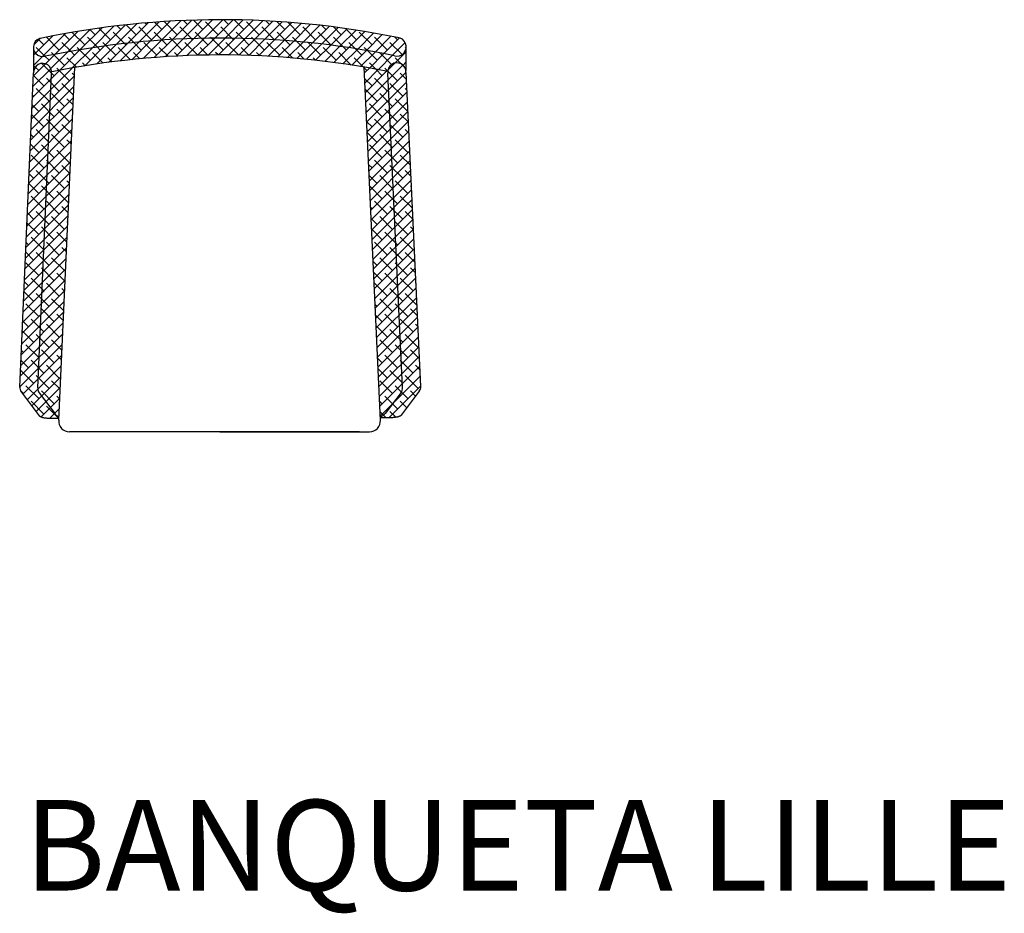
# Model space of a CAD drawing. Units: millimetres. Extents: x 1521 to 2879, y 111 to 1343.
import ezdxf

# ---------------------------------------------------------------- set-up
doc = ezdxf.new("R2010")
doc.units = ezdxf.units.MM
doc.styles.get("Standard").update_dxf_attribs({"font": 'arial.ttf'})
pattern_1 = [(45, (31924.77, -18695.478), (-7.0710678, 7.0710678), []), (135, (31924.77, -18695.478), (-21.2132034, 7.0710678), [25, -15])]

msp = doc.modelspace()

# ---------------------------------------------------------------- hatches: boundary and pattern name
at = {"ltscale": 5}
h = msp.add_hatch(dxfattribs=at)
h.set_pattern_fill('ANSI38', color=256, scale=80, style=0)
h.set_pattern_definition(pattern_1)
h.paths.add_polyline_path([(2042.3, 1318.7, 0.102186), (1551.8, 1318, 1.108224), (1556.5, 1293.1, -0.10246), (2037.9, 1293.7, 1.106133)])
edge = h.paths.add_edge_path()
edge.add_arc((2041.4, 1271.4), 12.5, 356.592, 538.0506)
edge.add_arc((1798.3, 123.5), 1171.3, 78.6448, 80.2578)
edge.add_line((1996.5, 1277.8), (2018.5, 794.3))
edge.add_line((2018.5, 794.3), (2033.1, 794.3))
edge.add_spline(control_points=[(2033.1, 794.3), (2044.9, 794.8), (2047.4, 797.7)], knot_values=[0, 0, 0, 7.27461, 7.27461, 7.27461], weights=[0.981905, 0.925743, 1], degree=2, periodic=0)
edge.add_line((2047.4, 797.7), (2072.3, 830.8))
edge.add_arc((2064.3, 836.8), 10, 323.0245, 361.6125)
edge.add_line((2074.3, 837.1), (2054, 1270.6))
edge = h.paths.add_edge_path()
edge.add_line((1540.3, 1269.9), (1521.2, 836.4))
edge.add_arc((1531.2, 836.1), 10, 178.5435, 217.1315)
edge.add_line((1523.2, 830.1), (1548.2, 797.1))
edge.add_spline(control_points=[(1548.2, 797.1), (1550.7, 794.2), (1562.4, 793.6)], knot_values=[0, 0, 0, 7.27461, 7.27461, 7.27461], weights=[1, 0.925743, 0.981905], degree=2, periodic=0)
edge.add_line((1562.4, 793.6), (1575.1, 793.6))
edge.add_line((1575.1, 793.6), (1597.2, 1277.3))
edge.add_arc((1798.3, 123.5), 1171.3, 99.8877, 101.4707)
edge.add_arc((1552.8, 1270.7), 12.5, 2.855, 183.564)
h = msp.add_hatch(dxfattribs=at)
h.set_pattern_fill('ANSI38', color=256, scale=80, style=0)
h.set_pattern_definition(pattern_1)
h.paths.add_polyline_path([(1556.5, 1293.1, -0.442912), (1540.3, 1302.8), (1540.4, 1272.5, -0.90896), (1565.4, 1271.3, -0.099927), (2028.9, 1271.8, -0.914951), (2053.9, 1273.2), (2053.9, 1303.3, -0.433825), (2037.9, 1293.7, 0.10246)])

# ---------------------------------------------------------------- linework, layer by layer
for p, q in [((1540.3, 1302.7), (1540.4, 1272.5)), ((2053.9, 1303.4), (2053.9, 1273.2)), ((1575, 790.9), (1597.2, 1277.8)), ((2018.7, 790.9), (1996.5, 1277.8)), ((1521.2, 836.7), (1540.3, 1269.9)), ((1546.1, 835.6), (1565.2, 1268.8)), ((2049.3, 836.3), (2029, 1269.5)), ((2074.3, 837.5), (2054, 1270.6)), ((1523.2, 830.1), (1548.2, 797.1)), ((1548.1, 828.5), (1570.1, 799.5)), ((2047.3, 829.2), (2025.4, 800.1)), ((2072.3, 830.8), (2047.4, 797.7)), ((1562.4, 793.6), (1575.1, 793.6)), ((2033.1, 794.3), (2018.5, 794.3)), ((1989.7, 774.9), (1589.9, 774.9)), ((1797, 774.9), (2003.7, 774.9))]:
    msp.add_line(p, q, dxfattribs=at)
for centre, radius, start, end in [((1798.7, 130.7), 1212.7, 78.4096, 101.7463), ((1552.8, 1305.3), 12.8, 94.4658, 286.0051), ((1798.7, 131.1), 1186.9, 78.3734, 101.7826), ((2041.4, 1306), 12.8, 254.1508, 85.6902), ((1798.3, 123.5), 1171.3, 78.6448, 101.4707), ((1552.8, 1270.7), 12.5, 351.3799, 183.564), ((2041.4, 1271.4), 12.5, 356.592, 188.7761), ((1531.2, 836.1), 10, 176.4004, 217.1315), ((1556.1, 834.5), 10, 176.4004, 217.1315), ((2039.3, 835.2), 10, 323.0245, 3.7556), ((2064.3, 836.8), 10, 323.0245, 3.7556), ((1578.1, 805.5), 10, 217.1315, 253.1544), ((1589.9, 789.9), 15, 176.2444, 270), ((2003.7, 789.9), 15, 270, 3.7556), ((2017.4, 806.1), 10, 275.8492, 323.0245)]:
    msp.add_arc(centre, radius, start, end, dxfattribs=at)
for points in [[(1548.2, 797.1), (1550.7, 794.2), (1562.4, 793.6)], [(2047.4, 797.7), (2044.9, 794.8), (2033.1, 794.3)]]:
    msp.add_rational_spline(points, [1, 0.925742759563, 0.981904727229], degree=2, dxfattribs=at)

# ---------------------------------------------------------------- texts
msp.add_text('BANQUETA LILLE', height=125, dxfattribs=at).set_placement((1527.4, 142.1))

doc.saveas('drawing.dxf')
